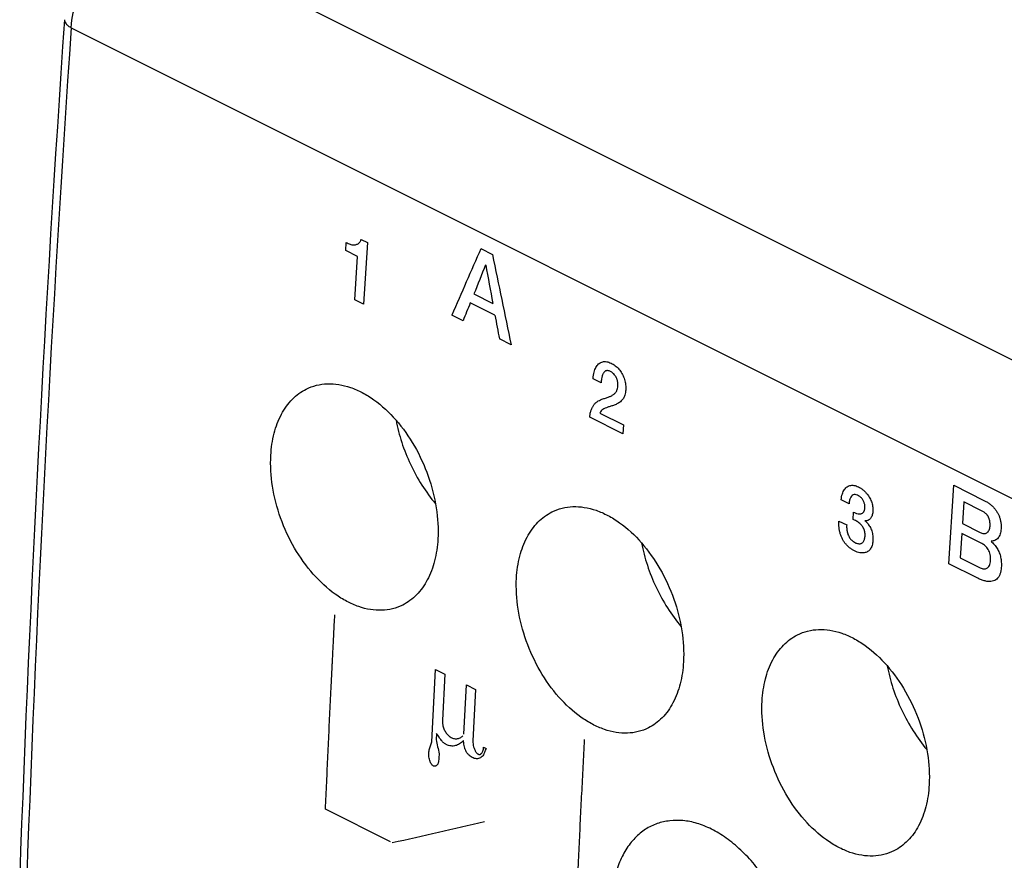
# Model space of a CAD drawing. Units: millimetres. Extents: x -48 to 48, y -57 to 63.
# Drawn here: x -38 to -16, y 26 to 44 of the extents above; entities that cross this region are included whole.
import ezdxf

# ---------------------------------------------------------------- set-up
doc = ezdxf.new("R2010")
doc.units = ezdxf.units.MM
doc.header["$LTSCALE"] = 16.335
for name, color, linetype in [('ASSI', 7, 'CONTINUOUS'), ('CURVE', 7, 'CONTINUOUS'), ('RACCORDO', 7, 'CONTINUOUS')]:
    doc.layers.add(name, color=color, linetype=linetype)

msp = doc.modelspace()

# ---------------------------------------------------------------- linework, layer by layer
at = {"layer": 'ASSI', "color": 7, "linetype": 'CONTINUOUS'}
for points, knots in [([(-31.51, 36.489), (-31.44, 36.524), (-31.292, 36.579), (-31.053, 36.612), (-30.803, 36.595), (-30.548, 36.53), (-30.293, 36.417), (-29.948, 36.202), (-29.548, 35.827), (-29.153, 35.264), (-28.857, 34.619), (-28.683, 33.94), (-28.655, 33.478), (-28.668, 33.256)], [0, 0, 0, 0, 0.046834, 0.094495, 0.144123, 0.196594, 0.252442, 0.311867, 0.440611, 0.579759, 0.723673, 0.865822, 1, 1, 1, 1]), ([(-32.274, 35.059), (-32.265, 35.22), (-32.221, 35.526), (-32.067, 35.943), (-31.866, 36.227), (-31.671, 36.396), (-31.565, 36.462), (-31.51, 36.489)], [0, 0, 0, 0, 0.284772, 0.543954, 0.779533, 0.891025, 1, 1, 1, 1]), ([(-29.572, 35.818), (-29.542, 35.656), (-29.457, 35.331), (-29.269, 34.861), (-29.024, 34.415), (-28.825, 34.14), (-28.718, 34.012)], [0, 0, 0, 0, 0.245164, 0.497754, 0.751484, 1, 1, 1, 1]), ([(-29.427, 31.829), (-29.496, 31.794), (-29.644, 31.74), (-29.881, 31.707), (-30.13, 31.724), (-30.385, 31.79), (-30.64, 31.903), (-30.985, 32.118), (-31.386, 32.493), (-31.784, 33.053), (-32.082, 33.697), (-32.258, 34.376), (-32.287, 34.837), (-32.274, 35.059)], [0, 0, 0, 0, 0.046595, 0.094065, 0.143569, 0.195988, 0.251848, 0.311334, 0.440275, 0.579609, 0.723624, 0.865797, 1, 1, 1, 1]), ([(-26.971, 32.408), (-26.962, 32.568), (-26.918, 32.875), (-26.764, 33.291), (-26.563, 33.575), (-26.368, 33.745), (-26.261, 33.81), (-26.206, 33.838)], [0, 0, 0, 0, 0.284772, 0.543954, 0.779533, 0.891025, 1, 1, 1, 1]), ([(-26.206, 33.838), (-26.137, 33.873), (-25.988, 33.928), (-25.75, 33.96), (-25.5, 33.944), (-25.245, 33.878), (-24.989, 33.765), (-24.645, 33.55), (-24.245, 33.175), (-23.85, 32.613), (-23.554, 31.967), (-23.38, 31.288), (-23.352, 30.827), (-23.365, 30.604)], [0, 0, 0, 0, 0.046834, 0.094495, 0.144123, 0.196594, 0.252442, 0.311867, 0.440611, 0.579759, 0.723673, 0.865822, 1, 1, 1, 1]), ([(-28.668, 33.256), (-28.677, 33.096), (-28.72, 32.79), (-28.873, 32.374), (-29.072, 32.091), (-29.266, 31.921), (-29.372, 31.856), (-29.427, 31.829)], [0, 0, 0, 0, 0.285471, 0.544869, 0.780145, 0.891347, 1, 1, 1, 1]), ([(-24.269, 33.166), (-24.238, 33.004), (-24.154, 32.679), (-23.966, 32.209), (-23.721, 31.763), (-23.522, 31.489), (-23.415, 31.36)], [0, 0, 0, 0, 0.245164, 0.497754, 0.751484, 1, 1, 1, 1]), ([(-24.124, 29.177), (-24.193, 29.143), (-24.34, 29.088), (-24.578, 29.056), (-24.827, 29.073), (-25.081, 29.139), (-25.337, 29.252), (-25.681, 29.467), (-26.083, 29.841), (-26.48, 30.402), (-26.779, 31.046), (-26.955, 31.724), (-26.983, 32.185), (-26.971, 32.408)], [0, 0, 0, 0, 0.046595, 0.094065, 0.143569, 0.195988, 0.251848, 0.311334, 0.440275, 0.579609, 0.723624, 0.865797, 1, 1, 1, 1]), ([(-20.903, 31.186), (-20.833, 31.221), (-20.685, 31.276), (-20.446, 31.309), (-20.197, 31.292), (-19.942, 31.226), (-19.686, 31.114), (-19.342, 30.898), (-18.941, 30.523), (-18.546, 29.961), (-18.251, 29.316), (-18.077, 28.637), (-18.049, 28.175), (-18.061, 27.953)], [0, 0, 0, 0, 0.046834, 0.094495, 0.144123, 0.196594, 0.252442, 0.311867, 0.440611, 0.579759, 0.723673, 0.865822, 1, 1, 1, 1]), ([(-21.667, 29.756), (-21.658, 29.917), (-21.615, 30.223), (-21.461, 30.639), (-21.26, 30.923), (-21.065, 31.093), (-20.958, 31.159), (-20.903, 31.186)], [0, 0, 0, 0, 0.284772, 0.543954, 0.779533, 0.891025, 1, 1, 1, 1]), ([(-23.365, 30.604), (-23.374, 30.444), (-23.417, 30.138), (-23.57, 29.722), (-23.769, 29.439), (-23.963, 29.27), (-24.069, 29.205), (-24.124, 29.177)], [0, 0, 0, 0, 0.285471, 0.544869, 0.780145, 0.891347, 1, 1, 1, 1]), ([(-18.965, 30.515), (-18.935, 30.353), (-18.851, 30.028), (-18.662, 29.557), (-18.417, 29.112), (-18.218, 28.837), (-18.111, 28.709)], [0, 0, 0, 0, 0.245164, 0.497754, 0.751484, 1, 1, 1, 1]), ([(-18.82, 26.525), (-18.889, 26.491), (-19.037, 26.436), (-19.275, 26.404), (-19.523, 26.421), (-19.778, 26.487), (-20.033, 26.6), (-20.378, 26.815), (-20.779, 27.189), (-21.177, 27.75), (-21.475, 28.394), (-21.652, 29.072), (-21.68, 29.534), (-21.667, 29.756)], [0, 0, 0, 0, 0.046595, 0.094065, 0.143569, 0.195988, 0.251848, 0.311334, 0.440275, 0.579609, 0.723624, 0.865797, 1, 1, 1, 1]), ([(-18.061, 27.953), (-18.07, 27.792), (-18.114, 27.486), (-18.266, 27.071), (-18.466, 26.787), (-18.659, 26.618), (-18.766, 26.553), (-18.82, 26.525)], [0, 0, 0, 0, 0.285471, 0.544869, 0.780145, 0.891347, 1, 1, 1, 1])]:
    msp.add_open_spline(points, degree=3, knots=knots, dxfattribs=at)
at = {"layer": 'CURVE', "color": 253, "linetype": 'CONTINUOUS'}
for p, q in [((-30.657, 39.481), (-30.646, 39.652)), ((-30.326, 39.719), (-30.187, 39.649)), ((-30.187, 39.649), (-30.273, 38.323)), ((-30.4, 39.353), (-30.657, 39.481)), ((-30.46, 38.417), (-30.4, 39.353)), ((-27.74, 39.519), (-27.491, 39.395)), ((-27.891, 38.541), (-27.483, 38.337)), ((-30.273, 38.323), (-30.46, 38.417)), ((-27.436, 38.081), (-27.969, 38.348)), ((-28.124, 37.963), (-28.365, 38.084)), ((-27.089, 37.445), (-27.34, 37.571)), ((-25.144, 36.627), (-25.315, 36.713)), ((-25.172, 35.972), (-24.661, 35.717)), ((-24.673, 35.524), (-25.389, 35.881)), ((-24.661, 35.717), (-24.673, 35.524)), ((-17.639, 32.72), (-17.527, 34.413)), ((-17.527, 34.413), (-16.877, 34.088)), ((-19.791, 34.013), (-19.961, 34.098)), ((-17.309, 34.054), (-17.34, 33.587)), ((-16.928, 33.863), (-17.309, 34.054)), ((-19.705, 33.675), (-19.694, 33.836)), ((-20.011, 33.642), (-19.841, 33.557)), ((-17.34, 33.587), (-16.959, 33.396)), ((-17.355, 33.373), (-17.389, 32.845)), ((-16.941, 33.167), (-17.355, 33.373)), ((-17.389, 32.845), (-16.976, 32.638)), ((-17.025, 32.414), (-17.639, 32.72)), ((-28.796, 28.88), (-28.718, 30.437)), ((-28.718, 30.437), (-28.52, 30.338)), ((-28.52, 30.338), (-28.571, 29.345)), ((-28.107, 29.044), (-28.053, 30.104)), ((-28.053, 30.104), (-27.856, 30.006)), ((-27.856, 30.006), (-27.912, 28.9)), ((-28.695, 29.06), (-28.702, 28.925)), ((-27.682, 28.715), (-27.68, 28.761)), ((-27.68, 28.761), (-27.625, 28.733)), ((-28.643, 28.619), (-28.648, 28.528)), ((-29.692, 26.722), (-31.095, 27.423))]:
    msp.add_line(p, q, dxfattribs=at)
for centre, major_axis, ratio, start_param, end_param in [((312.892, 184.393), (347.537, 381.829), 0.394206, -4.002701, -3.99891), ((336.421, 172.629), (-21.912, 531.137), 0.712126, -4.488315, -4.484524), ((314.064, 183.808), (339.201, 386.15), 0.41297, -4.00456, -4.00293), ((335.111, 173.284), (5.946, 525.26), 0.712738, -4.446132, -4.444502), ((314, 183.839), (339.758, 385.859), 0.411725, -4.002232, -4.001229), ((335.272, 173.203), (1.738, 526.194), 0.712784, -4.450334, -4.449331), ((331.403, 175.138), (18.437, 522.383), 0.712303, -4.403661, -4.40305), ((314.203, 183.738), (376.963, 366.953), 0.326574, -3.976671, -3.976569), ((289.871, 195.904), (698.646, 205.6), 0.113337, -2.07886, -2.075657)]:
    msp.add_ellipse(centre, major_axis=major_axis, ratio=ratio, start_param=start_param, end_param=end_param, dxfattribs=at)
for points, knots in [([(-30.646, 39.652), (-30.617, 39.637), (-30.576, 39.619), (-30.525, 39.604), (-30.49, 39.599), (-30.458, 39.6), (-30.428, 39.607), (-30.402, 39.618), (-30.38, 39.633), (-30.361, 39.651), (-30.345, 39.672), (-30.334, 39.694), (-30.328, 39.711), (-30.326, 39.719)], [0, 0, 0, 0, 0.166667, 0.25, 0.333333, 0.416667, 0.5, 0.583333, 0.666667, 0.75, 0.833333, 0.916667, 1, 1, 1, 1]), ([(-25.315, 36.713), (-25.312, 36.766), (-25.297, 36.859), (-25.257, 36.963), (-25.203, 37.036), (-25.132, 37.078), (-25.061, 37.087), (-25, 37.076), (-24.953, 37.059), (-24.907, 37.038), (-24.861, 37.01), (-24.817, 36.978), (-24.776, 36.94), (-24.74, 36.898), (-24.707, 36.852), (-24.679, 36.803), (-24.656, 36.751), (-24.637, 36.697), (-24.623, 36.642), (-24.614, 36.584), (-24.609, 36.526), (-24.61, 36.487), (-24.611, 36.468)], [0, 0, 0, 0, 0.08, 0.16, 0.24, 0.32, 0.4, 0.44, 0.48, 0.52, 0.56, 0.6, 0.64, 0.68, 0.72, 0.76, 0.8, 0.84, 0.88, 0.92, 0.96, 1, 1, 1, 1]), ([(-24.943, 36.869), (-24.952, 36.874), (-24.969, 36.88), (-24.993, 36.887), (-25.012, 36.888), (-25.026, 36.886), (-25.036, 36.884), (-25.046, 36.88), (-25.058, 36.873), (-25.072, 36.862), (-25.087, 36.845), (-25.105, 36.817), (-25.122, 36.774), (-25.136, 36.709), (-25.142, 36.656), (-25.144, 36.627)], [0, 0, 0, 0, 0.071429, 0.142857, 0.214286, 0.25, 0.285714, 0.321429, 0.357143, 0.428571, 0.5, 0.571429, 0.714286, 0.857143, 1, 1, 1, 1]), ([(-25.126, 36.268), (-25.1, 36.279), (-25.047, 36.295), (-24.976, 36.319), (-24.914, 36.345), (-24.87, 36.373), (-24.84, 36.4), (-24.822, 36.423), (-24.807, 36.449), (-24.792, 36.485), (-24.784, 36.524), (-24.781, 36.561), (-24.78, 36.588), (-24.782, 36.614), (-24.785, 36.639), (-24.789, 36.664), (-24.795, 36.688), (-24.802, 36.71), (-24.811, 36.73), (-24.821, 36.75), (-24.836, 36.773), (-24.857, 36.8), (-24.884, 36.829), (-24.913, 36.852), (-24.933, 36.864), (-24.943, 36.869)], [0, 0, 0, 0, 0.0625, 0.125, 0.1875, 0.25, 0.28125, 0.3125, 0.34375, 0.375, 0.4375, 0.46875, 0.5, 0.53125, 0.5625, 0.59375, 0.625, 0.65625, 0.6875, 0.71875, 0.75, 0.8125, 0.875, 0.9375, 1, 1, 1, 1]), ([(-24.611, 36.468), (-24.612, 36.45), (-24.617, 36.412), (-24.63, 36.358), (-24.65, 36.309), (-24.677, 36.267), (-24.709, 36.231), (-24.744, 36.201), (-24.796, 36.169), (-24.861, 36.141), (-24.934, 36.118), (-25, 36.098), (-25.058, 36.077), (-25.108, 36.052), (-25.148, 36.018), (-25.165, 35.989), (-25.172, 35.972)], [0, 0, 0, 0, 0.047619, 0.095238, 0.142857, 0.190476, 0.238095, 0.285714, 0.333333, 0.428571, 0.52381, 0.619048, 0.714286, 0.809524, 0.904762, 1, 1, 1, 1]), ([(-19.961, 34.098), (-19.956, 34.147), (-19.942, 34.21), (-19.915, 34.278), (-19.891, 34.32), (-19.862, 34.356), (-19.83, 34.383), (-19.793, 34.402), (-19.752, 34.412), (-19.708, 34.414), (-19.661, 34.406), (-19.612, 34.39), (-19.563, 34.366), (-19.514, 34.334), (-19.467, 34.296), (-19.424, 34.253), (-19.386, 34.207), (-19.355, 34.16), (-19.329, 34.112), (-19.308, 34.064), (-19.292, 34.016), (-19.281, 33.965), (-19.276, 33.915), (-19.276, 33.871), (-19.278, 33.846), (-19.279, 33.835)], [0, 0, 0, 0, 0.084507, 0.126761, 0.169014, 0.211268, 0.253521, 0.295775, 0.338028, 0.380282, 0.422535, 0.464789, 0.507042, 0.549296, 0.591549, 0.633803, 0.676056, 0.71831, 0.760563, 0.802817, 0.84507, 0.887324, 0.929577, 0.971831, 1, 1, 1, 1]), ([(-19.449, 33.928), (-19.448, 33.936), (-19.448, 33.953), (-19.45, 33.981), (-19.456, 34.01), (-19.465, 34.041), (-19.477, 34.072), (-19.493, 34.101), (-19.513, 34.128), (-19.535, 34.152), (-19.559, 34.172), (-19.591, 34.194), (-19.634, 34.213), (-19.681, 34.216), (-19.723, 34.197), (-19.757, 34.158), (-19.781, 34.098), (-19.79, 34.044), (-19.791, 34.013)], [0, 0, 0, 0, 0.045455, 0.090909, 0.136364, 0.181818, 0.227273, 0.272727, 0.318182, 0.363636, 0.409091, 0.454545, 0.545455, 0.636364, 0.727273, 0.818182, 0.909091, 1, 1, 1, 1]), ([(-19.694, 33.836), (-19.67, 33.822), (-19.625, 33.802), (-19.577, 33.793), (-19.544, 33.794), (-19.521, 33.8), (-19.501, 33.81), (-19.487, 33.822), (-19.477, 33.834), (-19.47, 33.844), (-19.465, 33.855), (-19.458, 33.872), (-19.452, 33.896), (-19.449, 33.917), (-19.449, 33.928)], [0, 0, 0, 0, 0.166667, 0.333333, 0.416667, 0.5, 0.583333, 0.666667, 0.708333, 0.75, 0.791667, 0.833333, 0.916667, 1, 1, 1, 1]), ([(-19.279, 33.835), (-19.279, 33.83), (-19.282, 33.81), (-19.288, 33.777), (-19.301, 33.739), (-19.318, 33.707), (-19.339, 33.682), (-19.36, 33.667), (-19.378, 33.658), (-19.396, 33.651), (-19.42, 33.646), (-19.439, 33.645), (-19.449, 33.646)], [0, 0, 0, 0, 0.04, 0.16, 0.28, 0.4, 0.52, 0.64, 0.7, 0.76, 0.88, 1, 1, 1, 1]), ([(-16.747, 33.532), (-16.746, 33.544), (-16.745, 33.568), (-16.747, 33.608), (-16.753, 33.648), (-16.761, 33.679), (-16.769, 33.704), (-16.777, 33.721), (-16.785, 33.738), (-16.795, 33.754), (-16.805, 33.768), (-16.821, 33.787), (-16.842, 33.808), (-16.871, 33.83), (-16.9, 33.848), (-16.918, 33.858), (-16.928, 33.863)], [0, 0, 0, 0, 0.090909, 0.181818, 0.272727, 0.363636, 0.409091, 0.454545, 0.5, 0.545455, 0.590909, 0.636364, 0.727273, 0.818182, 0.909091, 1, 1, 1, 1]), ([(-19.672, 32.996), (-19.69, 33.004), (-19.726, 33.025), (-19.78, 33.065), (-19.833, 33.113), (-19.879, 33.165), (-19.912, 33.213), (-19.935, 33.253), (-19.95, 33.284), (-19.963, 33.317), (-19.979, 33.362), (-19.995, 33.423), (-20.007, 33.499), (-20.013, 33.573), (-20.012, 33.62), (-20.011, 33.642)], [0, 0, 0, 0, 0.090909, 0.181818, 0.272727, 0.363636, 0.454545, 0.5, 0.545455, 0.590909, 0.636364, 0.727273, 0.818182, 0.909091, 1, 1, 1, 1]), ([(-19.445, 33.312), (-19.444, 33.324), (-19.444, 33.348), (-19.446, 33.38), (-19.45, 33.406), (-19.454, 33.425), (-19.46, 33.444), (-19.467, 33.463), (-19.475, 33.48), (-19.487, 33.503), (-19.504, 33.531), (-19.53, 33.562), (-19.559, 33.59), (-19.594, 33.617), (-19.632, 33.64), (-19.67, 33.659), (-19.693, 33.67), (-19.705, 33.675)], [0, 0, 0, 0, 0.083333, 0.166667, 0.208333, 0.25, 0.291667, 0.333333, 0.375, 0.416667, 0.5, 0.583333, 0.666667, 0.75, 0.833333, 0.916667, 1, 1, 1, 1]), ([(-19.449, 33.646), (-19.44, 33.639), (-19.422, 33.624), (-19.395, 33.596), (-19.367, 33.561), (-19.333, 33.508), (-19.304, 33.445), (-19.286, 33.375), (-19.277, 33.32), (-19.273, 33.267), (-19.274, 33.214), (-19.28, 33.163), (-19.292, 33.114), (-19.309, 33.072), (-19.338, 33.024), (-19.388, 32.978), (-19.463, 32.95), (-19.557, 32.951), (-19.632, 32.975), (-19.672, 32.996)], [0, 0, 0, 0, 0.045455, 0.090909, 0.136364, 0.181818, 0.272727, 0.318182, 0.363636, 0.409091, 0.454545, 0.5, 0.545455, 0.590909, 0.636364, 0.727273, 0.818182, 0.909091, 1, 1, 1, 1]), ([(-19.841, 33.557), (-19.843, 33.526), (-19.843, 33.466), (-19.83, 33.398), (-19.814, 33.348), (-19.798, 33.314), (-19.779, 33.281), (-19.758, 33.252), (-19.732, 33.225), (-19.709, 33.205), (-19.689, 33.192), (-19.674, 33.182), (-19.658, 33.174), (-19.637, 33.165), (-19.61, 33.155), (-19.578, 33.151), (-19.55, 33.152), (-19.525, 33.159), (-19.504, 33.172), (-19.486, 33.19), (-19.47, 33.214), (-19.458, 33.243), (-19.449, 33.275), (-19.446, 33.299), (-19.445, 33.312)], [0, 0, 0, 0, 0.090909, 0.181818, 0.227273, 0.272727, 0.318182, 0.363636, 0.409091, 0.454545, 0.477273, 0.5, 0.522727, 0.545455, 0.590909, 0.636364, 0.681818, 0.727273, 0.772727, 0.818182, 0.863636, 0.909091, 0.954545, 1, 1, 1, 1]), ([(-16.503, 32.639), (-16.504, 32.616), (-16.509, 32.571), (-16.523, 32.517), (-16.538, 32.478), (-16.551, 32.451), (-16.566, 32.428), (-16.589, 32.399), (-16.622, 32.371), (-16.669, 32.347), (-16.726, 32.334), (-16.795, 32.335), (-16.873, 32.351), (-16.953, 32.379), (-17.001, 32.402), (-17.025, 32.414)], [0, 0, 0, 0, 0.090909, 0.181818, 0.227273, 0.272727, 0.318182, 0.363636, 0.454545, 0.545455, 0.636364, 0.727273, 0.818182, 0.909091, 1, 1, 1, 1]), ([(-31.095, 27.423), (-31.086, 27.616), (-31.068, 28.002), (-31.046, 28.485), (-31.029, 28.871), (-31.015, 29.161), (-31.001, 29.451), (-30.987, 29.741), (-30.975, 29.982), (-30.967, 30.152), (-30.962, 30.248), (-30.959, 30.321), (-30.955, 30.393), (-30.952, 30.448), (-30.951, 30.484), (-30.95, 30.502), (-30.949, 30.519), (-30.948, 30.535), (-30.947, 30.557), (-30.945, 30.591), (-30.943, 30.634), (-30.94, 30.703), (-30.935, 30.789), (-30.93, 30.893), (-30.923, 31.03), (-30.911, 31.272), (-30.9, 31.478), (-30.893, 31.616)], [0, 0, 0, 0, 0.125, 0.25, 0.3125, 0.375, 0.4375, 0.5, 0.5625, 0.59375, 0.609375, 0.625, 0.640625, 0.65625, 0.660156, 0.664062, 0.667969, 0.671875, 0.679688, 0.6875, 0.703125, 0.71875, 0.75, 0.78125, 0.8125, 0.875, 1, 1, 1, 1]), ([(-28.571, 29.345), (-28.571, 29.331), (-28.571, 29.304), (-28.567, 29.269), (-28.562, 29.241), (-28.556, 29.214), (-28.546, 29.179), (-28.53, 29.138), (-28.509, 29.099), (-28.486, 29.065), (-28.459, 29.034), (-28.431, 29.007), (-28.4, 28.983), (-28.367, 28.964), (-28.332, 28.951), (-28.295, 28.943), (-28.259, 28.942), (-28.223, 28.948), (-28.176, 28.965), (-28.146, 28.988), (-28.127, 29.008)], [0, 0, 0, 0, 0.055556, 0.111111, 0.138889, 0.166667, 0.222222, 0.277778, 0.333333, 0.388889, 0.444444, 0.5, 0.555556, 0.611111, 0.666667, 0.722222, 0.777778, 0.833333, 0.888889, 1, 1, 1, 1]), ([(-25.509, 28.924), (-25.518, 28.73), (-25.538, 28.343), (-25.562, 27.86), (-25.582, 27.473), (-25.596, 27.183), (-25.61, 26.893), (-25.624, 26.603), (-25.635, 26.362), (-25.643, 26.193), (-25.648, 26.096), (-25.651, 26.024), (-25.655, 25.951), (-25.657, 25.897), (-25.659, 25.861), (-25.66, 25.842), (-25.661, 25.825), (-25.661, 25.81), (-25.662, 25.787), (-25.664, 25.753), (-25.666, 25.71), (-25.669, 25.642), (-25.673, 25.556), (-25.678, 25.453), (-25.684, 25.315), (-25.695, 25.075), (-25.704, 24.869), (-25.71, 24.731)], [0, 0, 0, 0, 0.125, 0.25, 0.3125, 0.375, 0.4375, 0.5, 0.5625, 0.59375, 0.609375, 0.625, 0.640625, 0.65625, 0.660156, 0.664062, 0.667969, 0.671875, 0.679688, 0.6875, 0.703125, 0.71875, 0.75, 0.78125, 0.8125, 0.875, 1, 1, 1, 1]), ([(-27.93, 28.539), (-27.943, 28.546), (-27.969, 28.563), (-28.001, 28.592), (-28.024, 28.619), (-28.04, 28.641), (-28.055, 28.665), (-28.068, 28.69), (-28.079, 28.716), (-28.091, 28.751), (-28.102, 28.797), (-28.11, 28.852), (-28.113, 28.889), (-28.114, 28.908)], [0, 0, 0, 0, 0.125, 0.25, 0.3125, 0.375, 0.4375, 0.5, 0.5625, 0.625, 0.75, 0.875, 1, 1, 1, 1]), ([(-27.912, 28.9), (-27.913, 28.877), (-27.911, 28.832), (-27.898, 28.769), (-27.881, 28.723), (-27.866, 28.69), (-27.854, 28.669), (-27.84, 28.649), (-27.826, 28.632), (-27.812, 28.62), (-27.802, 28.614), (-27.797, 28.611)], [0, 0, 0, 0, 0.166667, 0.333333, 0.5, 0.583333, 0.666667, 0.75, 0.833333, 0.916667, 1, 1, 1, 1]), ([(-27.797, 28.611), (-27.794, 28.61), (-27.786, 28.607), (-27.775, 28.605), (-27.763, 28.605), (-27.748, 28.609), (-27.73, 28.62), (-27.711, 28.644), (-27.697, 28.677), (-27.687, 28.703), (-27.682, 28.715)], [0, 0, 0, 0, 0.083333, 0.166667, 0.25, 0.333333, 0.5, 0.666667, 0.833333, 1, 1, 1, 1]), ([(-28.766, 28.357), (-28.771, 28.359), (-28.779, 28.365), (-28.792, 28.376), (-28.804, 28.391), (-28.816, 28.409), (-28.826, 28.429), (-28.839, 28.458), (-28.853, 28.499), (-28.864, 28.555), (-28.865, 28.594), (-28.864, 28.614)], [0, 0, 0, 0, 0.083333, 0.166667, 0.25, 0.333333, 0.416667, 0.5, 0.666667, 0.833333, 1, 1, 1, 1]), ([(-28.648, 28.528), (-28.649, 28.506), (-28.651, 28.476), (-28.657, 28.439), (-28.663, 28.415), (-28.672, 28.394), (-28.683, 28.377), (-28.695, 28.365), (-28.709, 28.356), (-28.724, 28.351), (-28.738, 28.349), (-28.753, 28.351), (-28.762, 28.355), (-28.766, 28.357)], [0, 0, 0, 0, 0.166667, 0.25, 0.333333, 0.416667, 0.5, 0.583333, 0.666667, 0.75, 0.833333, 0.916667, 1, 1, 1, 1])]:
    msp.add_open_spline(points, degree=3, knots=knots, dxfattribs=at)
for points in [[(-25.389, 35.881), (-25.387, 35.906), (-25.381, 35.954), (-25.365, 36.021), (-25.341, 36.082), (-25.311, 36.136), (-25.274, 36.18), (-25.231, 36.217), (-25.182, 36.247), (-25.145, 36.262), (-25.126, 36.268)], [(-16.877, 34.088), (-16.858, 34.078), (-16.82, 34.057), (-16.758, 34.016), (-16.699, 33.967), (-16.648, 33.914), (-16.606, 33.857), (-16.572, 33.798), (-16.544, 33.736), (-16.524, 33.67), (-16.511, 33.6), (-16.507, 33.533), (-16.508, 33.491), (-16.509, 33.47)], [(-16.959, 33.396), (-16.946, 33.389), (-16.92, 33.379), (-16.882, 33.371), (-16.845, 33.372), (-16.812, 33.385), (-16.786, 33.41), (-16.766, 33.445), (-16.752, 33.486), (-16.748, 33.516), (-16.747, 33.532)], [(-16.509, 33.47), (-16.51, 33.451), (-16.515, 33.413), (-16.528, 33.361), (-16.547, 33.314), (-16.572, 33.274), (-16.604, 33.244), (-16.641, 33.223), (-16.681, 33.209), (-16.709, 33.206), (-16.724, 33.205)], [(-16.976, 32.638), (-16.963, 32.632), (-16.938, 32.621), (-16.9, 32.61), (-16.863, 32.607), (-16.828, 32.613), (-16.797, 32.629), (-16.77, 32.659), (-16.749, 32.701), (-16.736, 32.757), (-16.732, 32.822), (-16.736, 32.887), (-16.749, 32.947), (-16.771, 33.002), (-16.799, 33.048), (-16.831, 33.087), (-16.866, 33.12), (-16.903, 33.146), (-16.929, 33.16), (-16.941, 33.167)], [(-16.724, 33.2), (-16.698, 33.18), (-16.651, 33.133), (-16.591, 33.05), (-16.544, 32.958), (-16.516, 32.861), (-16.501, 32.758), (-16.5, 32.68), (-16.503, 32.639)], [(-28.486, 28.817), (-28.503, 28.826), (-28.538, 28.849), (-28.592, 28.905), (-28.644, 28.976), (-28.677, 29.031), (-28.695, 29.06)], [(-28.864, 28.614), (-28.863, 28.643), (-28.856, 28.702), (-28.832, 28.792), (-28.808, 28.85), (-28.796, 28.88)], [(-28.114, 28.908), (-28.128, 28.892), (-28.156, 28.863), (-28.199, 28.831), (-28.243, 28.808), (-28.288, 28.793), (-28.335, 28.785), (-28.384, 28.786), (-28.435, 28.796), (-28.469, 28.809), (-28.486, 28.817)], [(-27.646, 28.697), (-27.651, 28.679), (-27.662, 28.644), (-27.685, 28.597), (-27.713, 28.558), (-27.748, 28.529), (-27.789, 28.514), (-27.834, 28.511), (-27.881, 28.519), (-27.913, 28.531), (-27.93, 28.539)], [(-21.567, 25.874), (-21.651, 26.001), (-21.83, 26.238), (-22.126, 26.552), (-22.439, 26.809), (-22.759, 27.002), (-23.075, 27.128), (-23.379, 27.188), (-23.663, 27.18), (-23.936, 27.125), (-24.19, 27), (-24.42, 26.811), (-24.616, 26.557), (-24.768, 26.248), (-24.871, 25.895), (-24.904, 25.645), (-24.913, 25.515)]]:
    msp.add_open_spline(points, degree=3, dxfattribs=at)
at = {"layer": 'RACCORDO', "color": 253, "linetype": 'CONTINUOUS'}
for p, q in [((-35.175, 46.574), (15.03, 21.472)), ((-36.584, 44.287), (13.621, 19.185))]:
    msp.add_line(p, q, dxfattribs=at)
at = {"layer": 'RACCORDO', "color": 7, "linetype": 'CONTINUOUS'}
msp.add_arc((536.843, 5.222), 574.914, 176.086551, 177.933257, dxfattribs=at)
at = {"layer": 'RACCORDO', "color": 253, "linetype": 'CONTINUOUS'}
msp.add_arc((532.705, 5.272), 570.624, 176.07946, 177.92801, dxfattribs=at)
for points, knots in [([(-36.584, 44.287), (-36.569, 44.501), (-36.479, 44.939), (-36.21, 45.552), (-35.829, 46.087), (-35.505, 46.374), (-35.334, 46.483)], [0, 0, 0, 0, 0.247604, 0.509059, 0.765665, 1, 1, 1, 1]), ([(-36.73, 44.46), (-36.731, 44.444), (-36.725, 44.41), (-36.695, 44.364), (-36.646, 44.322), (-36.606, 44.298), (-36.584, 44.287)], [0, 0, 0, 0, 0.194511, 0.41734, 0.684704, 1, 1, 1, 1])]:
    msp.add_open_spline(points, degree=3, knots=knots, dxfattribs=at)

doc.saveas('drawing.dxf')
